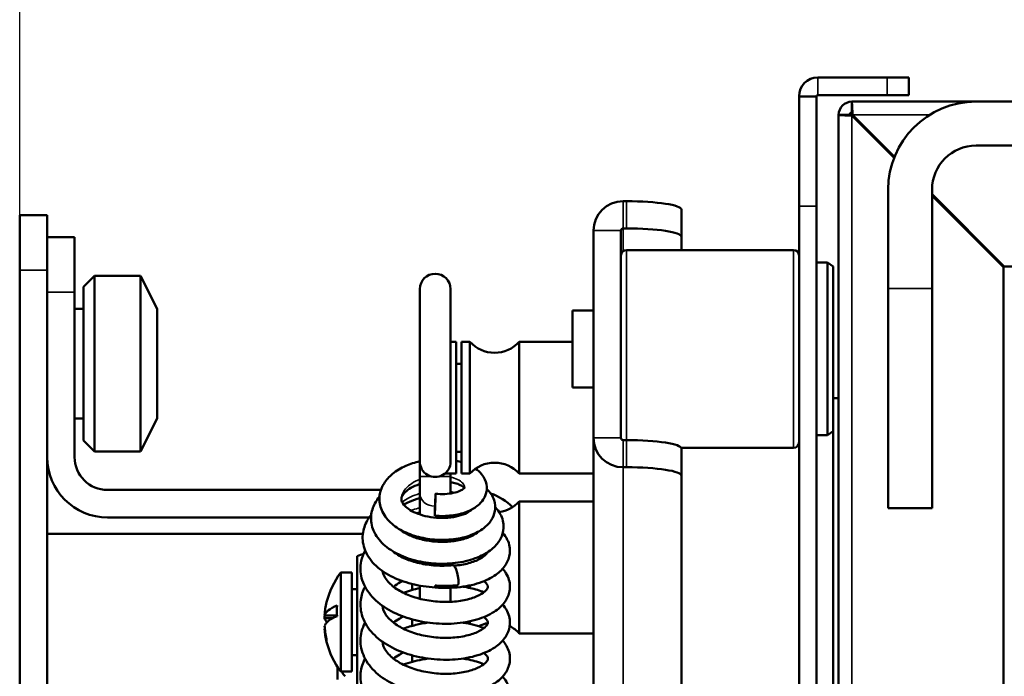
# Model space of a CAD drawing. Units: millimetres. Extents: x 114 to 2296, y 80 to 1492.
# Drawn here: x 455 to 544, y 1237 to 1296 of the extents above; entities that cross this region are included whole.
import ezdxf

# ---------------------------------------------------------------- set-up
doc = ezdxf.new("R2010")
doc.units = ezdxf.units.MM
doc.header["$LTSCALE"] = 8
for name, color, linetype, lineweight in [('可見 (ISO)', 7, 'Continuous', 50), ('標註 (ISO)', 7, 'Continuous', 25), ('窄部可見 (ISO)', 7, 'Continuous', 35)]:
    doc.layers.add(name, color=color, linetype=linetype, lineweight=lineweight)
doc.styles.add('註記文字 (ISO)', font='arial.ttf')
doc.dimstyles.new('預設 (ISO)', dxfattribs={"dimscale": 8, "dimtxt": 2.5, "dimasz": 2.5, "dimexe": 3.175, "dimexo": 0, "dimgap": 0.762, "dimtad": 1, "dimlfac": 0.03937, "dimrnd": 1e-08, "dimdsep": 46, "dimtxsty": '註記文字 (ISO)', "dimcen": 0.09, "dimdle": 10, "dimclrd": 256, "dimclre": 256, "dimclrt": 256, "dimazin": 0, "dimtfac": 1.40208, "dimtmove": 0, "dimatfit": 3, "dimfxl": 0, "dimtolj": 1, "dimtzin": 0, "dimlwd": -1, "dimlwe": -1, "dimarcsym": 0})

# ---------------------------------------------------------------- blocks, each defined once
blk = doc.blocks.new('*D4')
at = {"layer": 'Defpoints', "color": 0, "transparency": 16777216}
for p in [(1018.714, 1341.054), (1018.714, 1278.594), (454.714, 1273.596)]:
    blk.add_point(p, dxfattribs=at)
at = {"layer": '標註 (ISO)', "transparency": 16777216}
for p, q in [((454.714, 1273.596), (454.714, 1366.454)), ((1018.714, 1278.594), (1018.714, 1366.454)), ((474.714, 1341.054), (998.714, 1341.054))]:
    blk.add_line(p, q, dxfattribs=at)
for points in [[(474.714, 1344.388), (474.714, 1337.721), (454.714, 1341.054)], [(998.714, 1344.388), (998.714, 1337.721), (1018.714, 1341.054)]]:
    blk.add_solid(points, dxfattribs=at)
at = {"layer": '標註 (ISO)', "transparency": 16777216, "insert": (675.889, 1372.785), "char_height": 20, "attachment_point": 1, "style": '註記文字 (ISO)'}
blk.add_mtext('\\A1;22.2 [564]', dxfattribs=at)

msp = doc.modelspace()

# ---------------------------------------------------------------- linework, layer by layer
at = {"layer": '可見 (ISO)'}
for p, q in [((533.614, 1291.136), (527.314, 1291.136)), ((533.614, 1291.136), (535.614, 1291.136)), ((535.614, 1289.536), (535.614, 1291.136)), ((525.614, 1289.417), (525.614, 1289.436)), ((525.614, 1289.414), (525.614, 1289.417)), ((525.614, 1289.417), (527.214, 1289.417)), ((525.614, 1279.436), (525.614, 1289.414)), ((527.214, 1289.436), (527.214, 1289.417)), ((527.214, 1289.417), (527.214, 1289.414)), ((527.214, 1289.414), (527.214, 1279.436)), ((533.614, 1289.536), (527.314, 1289.536)), ((530.414, 1288.936), (541.714, 1288.936)), ((530.414, 1287.936), (530.414, 1288.936)), ((535.614, 1289.536), (533.614, 1289.536)), ((931.714, 1288.936), (541.714, 1288.936)), ((529.214, 1035.136), (529.214, 1287.736)), ((529.214, 1287.736), (530.214, 1287.736)), ((530.414, 1287.665), (534.254, 1283.825)), ((530.485, 1287.736), (534.294, 1283.927)), ((684.513, 1284.936), (541.714, 1284.936)), ((533.714, 1280.936), (533.714, 1271.936)), ((537.714, 1280.936), (537.714, 1271.936)), ((537.714, 1280.507), (544.285, 1273.936)), ((537.714, 1280.365), (544.214, 1273.865)), ((509.914, 1279.871), (509.614, 1279.871)), ((514.914, 1276.636), (514.914, 1279.107)), ((525.614, 1279.436), (525.614, 1036.536)), ((527.214, 1036.536), (527.214, 1279.436)), ((454.714, 1273.596), (454.714, 1278.594)), ((454.714, 1278.594), (457.214, 1278.594)), ((457.214, 1278.594), (457.214, 1276.594)), ((509.914, 1277.401), (509.614, 1277.401)), ((457.214, 1276.594), (457.214, 1271.594)), ((457.214, 1276.594), (459.714, 1276.594)), ((459.714, 1271.594), (459.714, 1276.594)), ((506.914, 1258.328), (506.914, 1277.203)), ((509.414, 1277.203), (509.414, 1258.328)), ((514.914, 1275.433), (514.914, 1276.636)), ((509.914, 1275.433), (525.114, 1275.433)), ((528.214, 1274.284), (527.214, 1274.284)), ((528.214, 1274.284), (528.214, 1258.583)), ((528.714, 1273.933), (528.214, 1274.284)), ((528.714, 1273.933), (528.714, 1258.933)), ((544.214, 1048.936), (544.214, 1273.865)), ((544.285, 1273.936), (929.143, 1273.936)), ((454.714, 1273.596), (454.714, 1097.594)), ((460.514, 1272.094), (461.514, 1273.094)), ((461.514, 1273.094), (461.514, 1257.094)), ((465.714, 1273.094), (461.514, 1273.094)), ((465.714, 1273.094), (465.714, 1257.094)), ((467.214, 1270.094), (465.714, 1273.094)), ((460.514, 1272.094), (460.514, 1258.094)), ((533.714, 1251.936), (533.714, 1271.936)), ((537.714, 1251.936), (537.714, 1271.936)), ((457.214, 1256.594), (457.214, 1271.594)), ((459.714, 1271.594), (459.714, 1256.594)), ((491.114, 1271.877), (491.114, 1256.164)), ((493.914, 1256.164), (493.914, 1271.877)), ((460.514, 1270.094), (459.714, 1270.094)), ((467.214, 1270.094), (467.214, 1260.094)), ((505.014, 1269.933), (505.014, 1262.933)), ((506.914, 1269.933), (505.014, 1269.933)), ((493.914, 1267.079), (494.414, 1267.079)), ((494.414, 1255.079), (494.414, 1267.079)), ((494.914, 1255.079), (494.914, 1267.079)), ((494.914, 1267.079), (495.678, 1267.079)), ((495.678, 1255.079), (495.678, 1267.079)), ((500.15, 1255.079), (500.15, 1267.079)), ((500.15, 1267.079), (505.014, 1267.079)), ((494.414, 1265.079), (494.914, 1265.079)), ((506.914, 1262.933), (505.014, 1262.933)), ((528.714, 1261.936), (529.214, 1261.936)), ((460.514, 1260.094), (459.714, 1260.094)), ((467.214, 1260.094), (465.714, 1257.094)), ((528.214, 1258.583), (527.214, 1258.583)), ((528.714, 1258.933), (528.214, 1258.583)), ((528.714, 1258.933), (528.714, 1128.433)), ((460.514, 1258.094), (461.514, 1257.094)), ((506.914, 1258.328), (506.914, 1212.928)), ((509.914, 1258.13), (509.614, 1258.13)), ((465.714, 1257.094), (461.514, 1257.094)), ((494.414, 1257.079), (494.914, 1257.079)), ((514.894, 1257.433), (525.114, 1257.433)), ((514.914, 1257.365), (514.914, 1257.433)), ((514.914, 1254.895), (514.914, 1257.365)), ((457.214, 1097.594), (457.214, 1256.594)), ((491.114, 1254.808), (491.114, 1256.164)), ((493.4, 1255.093), (493.414, 1255.079)), ((493.414, 1255.079), (493.414, 1255.104)), ((493.414, 1255.079), (494.414, 1255.079)), ((493.914, 1254.808), (493.914, 1255.079)), ((494.914, 1255.079), (495.678, 1255.079)), ((500.15, 1255.079), (506.914, 1255.079)), ((509.614, 1255.66), (509.914, 1255.66)), ((514.914, 1254.895), (514.914, 1204.819)), ((491.114, 1254.808), (491.114, 1253.274)), ((493.914, 1253.278), (493.914, 1254.808)), ((462.714, 1253.594), (487.577, 1253.594)), ((491.114, 1251.368), (491.114, 1253.274)), ((500.15, 1240.545), (500.15, 1252.545)), ((500.15, 1252.545), (506.914, 1252.545)), ((494.914, 1251.349), (494.914, 1251.455)), ((533.714, 1251.936), (537.714, 1251.936)), ((486.518, 1251.094), (462.714, 1251.094)), ((493.914, 1251.093), (493.914, 1251.265)), ((457.214, 1249.594), (485.932, 1249.594)), ((491.114, 1249.292), (491.114, 1249.135)), ((493.914, 1248.912), (493.914, 1249.086)), ((494.914, 1249.081), (494.914, 1249.241)), ((485.414, 1247.573), (485.414, 1235.574)), ((491.114, 1247.084), (491.114, 1246.921)), ((493.914, 1246.731), (493.914, 1246.908)), ((483.914, 1237.073), (483.914, 1246.073)), ((483.914, 1246.073), (484.914, 1246.073)), ((484.914, 1237.073), (484.914, 1246.073)), ((490.414, 1244.493), (490.414, 1245.035)), ((485.414, 1244.573), (484.914, 1244.573)), ((491.114, 1244.885), (491.114, 1243.696)), ((492.514, 1244.722), (492.514, 1244.892)), ((493.914, 1243.414), (493.914, 1244.691)), ((495.678, 1244.674), (495.678, 1244.91)), ((482.448, 1242.184), (483.584, 1242.184)), ((482.448, 1241.929), (483.194, 1241.929)), ((490.414, 1241.222), (490.414, 1241.82)), ((495.678, 1241.403), (495.678, 1241.639)), ((482.448, 1240.962), (482.47, 1240.962)), ((500.15, 1240.545), (506.914, 1240.545)), ((485.414, 1238.573), (484.914, 1238.573)), ((490.414, 1237.951), (490.414, 1238.549)), ((483.614, 1236.344), (483.614, 1237.504)), ((483.914, 1237.073), (484.914, 1237.073))]:
    msp.add_line(p, q, dxfattribs=at)
for centre, radius, start, end in [((527.314, 1289.436), 1.7, 90, 180), ((527.314, 1289.436), 0.1, 90, 180), ((530.414, 1287.736), 1.2, 90, 180), ((541.714, 1280.936), 8, 90, 180), ((530.414, 1287.736), 0.2, 90, 180), ((535.714, 1282.436), 5, 134.42703, 135.57297), ((541.714, 1280.936), 4, 90, 180), ((509.914, 1274.933), 0.5, 90, 180), ((525.114, 1274.933), 0.5, 0, 90), ((492.514, 1271.877), 1.4, 0, 180), ((497.914, 1269.079), 3, 221.81031, 318.18969), ((525.114, 1257.933), 0.5, 270, 0), ((462.714, 1256.594), 5.5, 180, 270), ((462.714, 1256.594), 3, 180, 270), ((497.914, 1253.079), 3, 41.81031, 138.18969), ((495.714, 1248.094), 5.5, 45.73709, 70.4155), ((497.914, 1254.545), 3, 277.99055, 318.18969), ((487.914, 1241.573), 6.5, 107.14905, 112.61986), ((489.914, 1241.573), 7.5, 143.1301, 166.03633), ((497.914, 1238.545), 3, 101.55746, 118.38741), ((497.914, 1238.545), 3, 41.81031, 62.65891), ((489.914, 1241.573), 7.5, 193.96367, 216.8699)]:
    msp.add_arc(centre, radius, start, end, dxfattribs=at)
for centre, major_axis, ratio, start_param, end_param in [((509.614, 1277.203), (-2.7, 0), 0.988228, 4.712389, 6.283185), ((509.914, 1279.107), (5, 0), 0.152986, 0, 1.570796), ((509.614, 1277.203), (-0.2, 0), 0.988228, 4.712389, 6.283185), ((509.914, 1276.636), (5, 0), 0.152986, 0, 1.570796), ((509.614, 1258.328), (-2.7, 0), 0.988228, 0, 1.570796), ((509.614, 1258.328), (-0.2, 0), 0.988228, 0, 1.570796), ((509.914, 1257.365), (5, 0), 0.152986, 0, 1.570796), ((492.514, 1256.164), (-1.4, 0), 0.988889, 0, 3.141593), ((509.914, 1254.895), (5, 0), 0.152986, 0, 1.570796), ((494.316, 1245.768), (-0.175, 0.985), 0.259068, 3.665392, 6.265488), ((489.914, 1241.701), (-7.483, 0), 0.966958, 6.047146, 6.21632), ((489.914, 1243.265), (-7.293, 0), 0.254935, 6.214572, 6.225977), ((489.914, 1242.057), (-7.483, 0), 0.254935, 5.719243, 6.21632), ((489.914, 1242.593), (-6.344, 0), 0.966958, 6.204292, 6.362078), ((489.914, 1241.446), (-7.483, 0), 0.966958, 6.180961, 6.21632), ((489.914, 1241.09), (-7.483, 0), 0.254935, 5.719243, 6.21632), ((489.914, 1242.057), (-7.483, 0), 0.254935, 0.066865, 0.256222), ((489.914, 1241.701), (-7.483, 0), 0.966958, 0.066865, 0.236039), ((489.914, 1241.446), (-7.483, 0), 0.966958, 0.066865, 0.233033), ((489.914, 1239.881), (-7.293, 0), 0.254935, 6.214572, 6.346491), ((487.914, 1240.206), (3.433, 3.746), 0.691286, 2.920094, 3.071753)]:
    msp.add_ellipse(centre, major_axis=major_axis, ratio=ratio, start_param=start_param, end_param=end_param, dxfattribs=at)
msp.add_ellipse((492.514, 1252.254), major_axis=(-0.039, -0.999), ratio=0.008923, dxfattribs=at)
for points, knots in [([(530.414, 1288.936), (530.434, 1288.936), (530.454, 1288.534), (530.474, 1288.013), (530.478, 1287.922), (530.481, 1287.829), (530.485, 1287.736)], [0, 0, 0, 0, 1.337845, 1.337845, 1.337845, 1.570796, 1.570796, 1.570796, 1.570796]), ([(529.214, 1287.736), (529.214, 1287.716), (529.616, 1287.696), (530.137, 1287.676), (530.228, 1287.672), (530.321, 1287.669), (530.414, 1287.665)], [0, 0, 0, 0, 1.337845, 1.337845, 1.337845, 1.570796, 1.570796, 1.570796, 1.570796]), ([(497.205, 1253.686), (497.357, 1253.539), (497.492, 1253.379), (497.713, 1253.04), (497.801, 1252.862), (497.971, 1252.353), (497.999, 1251.996), (497.888, 1251.37), (497.772, 1251.09), (497.435, 1250.571), (497.205, 1250.332), (496.608, 1249.873), (496.215, 1249.662), (495.297, 1249.314), (494.749, 1249.184), (493.623, 1249.046), (493.033, 1249.034), (491.896, 1249.124), (491.334, 1249.223), (490.287, 1249.521), (489.79, 1249.724), (488.907, 1250.226), (488.512, 1250.533), (487.891, 1251.234), (487.657, 1251.64), (487.431, 1252.445), (487.411, 1252.848), (487.545, 1253.567), (487.677, 1253.896), (488.061, 1254.511), (488.323, 1254.8), (488.976, 1255.341), (489.389, 1255.588), (490.234, 1255.962), (490.668, 1256.103), (491.114, 1256.204)], [6.207065, 6.207065, 6.207065, 6.207065, 6.29162, 6.29162, 6.372313, 6.372313, 6.512174, 6.512174, 6.633037, 6.633037, 6.764229, 6.764229, 6.92619, 6.92619, 7.106517, 7.106517, 7.28081, 7.28081, 7.448791, 7.448791, 7.616354, 7.616354, 7.787397, 7.787397, 7.957154, 7.957154, 8.105161, 8.105161, 8.235696, 8.235696, 8.374717, 8.374717, 8.532739, 8.532739, 8.671421, 8.671421, 8.671421, 8.671421]), ([(494.414, 1256.255), (494.426, 1256.252), (494.439, 1256.25), (494.609, 1256.213), (494.764, 1256.174), (494.914, 1256.129)], [9.00922076, 9.00922076, 9.00922076, 9.00922076, 9.01330085, 9.01330085, 9.06602137, 9.06602137, 9.06602137, 9.06602137]), ([(496.188, 1255.533), (496.394, 1255.387), (496.578, 1255.222), (496.852, 1254.889), (496.955, 1254.729), (497.164, 1254.274), (497.226, 1253.95), (497.182, 1253.381), (497.105, 1253.128), (496.865, 1252.671), (496.698, 1252.463), (496.263, 1252.063), (495.976, 1251.878), (495.274, 1251.548), (494.834, 1251.414), (493.898, 1251.246), (493.389, 1251.211), (492.746, 1251.234), (492.611, 1251.242), (492.475, 1251.255)], [9.2347638, 9.2347638, 9.2347638, 9.2347638, 9.3305038, 9.3305038, 9.4056828, 9.4056828, 9.5292831, 9.5292831, 9.6303213, 9.6303213, 9.733902, 9.733902, 9.861069, 9.861069, 10.0139101, 10.0139101, 10.1670353, 10.1670353, 10.2078633, 10.2078633, 10.2078633, 10.2078633]), ([(491.114, 1254.135), (491.099, 1254.13), (491.083, 1254.125), (490.786, 1254.027), (490.524, 1253.912), (490.091, 1253.665), (489.912, 1253.531), (489.653, 1253.279), (489.567, 1253.159), (489.457, 1252.942), (489.439, 1252.851), (489.439, 1252.624), (489.488, 1252.456), (489.744, 1252.151), (489.84, 1252.057), (490.122, 1251.832), (490.333, 1251.702), (490.813, 1251.47), (491.089, 1251.367), (491.688, 1251.199), (492.021, 1251.134), (492.705, 1251.054), (493.065, 1251.04), (493.759, 1251.067), (494.102, 1251.109), (494.717, 1251.238), (494.997, 1251.327), (495.445, 1251.522), (495.622, 1251.63), (495.785, 1251.762), (495.821, 1251.795), (495.85, 1251.825)], [1.144426, 1.144426, 1.144426, 1.144426, 1.149633, 1.149633, 1.245012, 1.245012, 1.337085, 1.337085, 1.425745, 1.425745, 1.526255, 1.526255, 1.686825, 1.686825, 1.752613, 1.752613, 1.846376, 1.846376, 1.941295, 1.941295, 2.04221, 2.04221, 2.148019, 2.148019, 2.256394, 2.256394, 2.364266, 2.364266, 2.467897, 2.467897, 2.505145, 2.505145, 2.505145, 2.505145]), ([(495.175, 1253.778), (495.171, 1253.784), (495.165, 1253.789), (495.109, 1253.847), (495.014, 1253.922), (494.761, 1254.061), (494.607, 1254.128), (494.276, 1254.237), (494.101, 1254.281), (493.914, 1254.316)], [0.6238549, 0.6238549, 0.6238549, 0.6238549, 0.6331679, 0.6331679, 0.7141986, 0.7141986, 0.7877692, 0.7877692, 0.8527218, 0.8527218, 0.8527218, 0.8527218]), ([(492.553, 1253.253), (492.836, 1253.222), (493.124, 1253.213), (493.666, 1253.239), (493.927, 1253.273), (494.387, 1253.373), (494.593, 1253.44), (494.911, 1253.58), (495.031, 1253.654), (495.174, 1253.769), (495.205, 1253.812), (495.216, 1253.829), (495.217, 1253.831), (495.217, 1253.831)], [0, 0, 0, 0, 0.0853176, 0.0853176, 0.1698434, 0.1698434, 0.2537069, 0.2537069, 0.3331623, 0.3331623, 0.4056596, 0.4056596, 0.424881, 0.424881, 0.424881, 0.424881]), ([(497.97, 1252.029), (497.98, 1252.019), (497.99, 1252.008), (498.17, 1251.815), (498.317, 1251.616), (498.642, 1251.023), (498.753, 1250.583), (498.716, 1249.803), (498.615, 1249.455), (498.282, 1248.831), (498.049, 1248.548), (497.433, 1248.001), (497.022, 1247.746), (496.041, 1247.307), (495.443, 1247.13), (494.191, 1246.911), (493.521, 1246.864), (492.215, 1246.901), (491.562, 1246.982), (490.334, 1247.259), (489.745, 1247.458), (488.687, 1247.962), (488.206, 1248.276), (487.417, 1249.004), (487.099, 1249.433), (486.725, 1250.322), (486.646, 1250.789), (486.719, 1251.631), (486.838, 1252.016), (487.141, 1252.586), (487.284, 1252.794), (487.45, 1252.989)], [2.668001, 2.668001, 2.668001, 2.668001, 2.673904, 2.673904, 2.775889, 2.775889, 2.958211, 2.958211, 3.106104, 3.106104, 3.254869, 3.254869, 3.435519, 3.435519, 3.63952, 3.63952, 3.839664, 3.839664, 4.032565, 4.032565, 4.223884, 4.223884, 4.418138, 4.418138, 4.614342, 4.614342, 4.793158, 4.793158, 4.94645, 4.94645, 5.04154, 5.04154, 5.04154, 5.04154]), ([(491.114, 1252.841), (490.777, 1252.757), (490.456, 1252.647), (489.985, 1252.44), (489.812, 1252.35), (489.656, 1252.256)], [3.4281241, 3.4281241, 3.4281241, 3.4281241, 3.5359764, 3.5359764, 3.6059175, 3.6059175, 3.6059175, 3.6059175]), ([(492.514, 1244.722), (491.785, 1244.761), (491.048, 1244.872), (489.684, 1245.222), (489.039, 1245.462), (487.894, 1246.06), (487.381, 1246.426), (486.563, 1247.265), (486.247, 1247.752), (485.915, 1248.741), (485.871, 1249.249), (486.021, 1250.157), (486.185, 1250.571), (486.503, 1251.078), (486.594, 1251.205), (486.694, 1251.328)], [0, 0, 0, 0, 0.219184, 0.219184, 0.434795, 0.434795, 0.653993, 0.653993, 0.87389, 0.87389, 1.071752, 1.071752, 1.244822, 1.244822, 1.3052, 1.3052, 1.3052, 1.3052]), ([(489.255, 1250.029), (489.422, 1249.888), (489.628, 1249.748), (490.141, 1249.47), (490.465, 1249.333), (491.178, 1249.107), (491.576, 1249.017), (492.403, 1248.898), (492.842, 1248.87), (493.701, 1248.882), (494.131, 1248.924), (494.915, 1249.068), (495.28, 1249.173), (495.886, 1249.415), (496.136, 1249.555), (496.376, 1249.734), (496.427, 1249.777), (496.471, 1249.819)], [4.1892316, 4.1892316, 4.1892316, 4.1892316, 4.287881, 4.287881, 4.4051263, 4.4051263, 4.5284371, 4.5284371, 4.657316, 4.657316, 4.7894115, 4.7894115, 4.9216221, 4.9216221, 5.0502018, 5.0502018, 5.0913997, 5.0913997, 5.0913997, 5.0913997]), ([(498.661, 1249.684), (498.826, 1249.496), (498.967, 1249.291), (499.265, 1248.683), (499.349, 1248.235), (499.258, 1247.46), (499.133, 1247.123), (498.75, 1246.509), (498.485, 1246.228), (497.781, 1245.681), (497.306, 1245.428), (496.182, 1245.007), (495.504, 1244.847), (494.065, 1244.673), (493.285, 1244.658), (492.514, 1244.722)], [155.460762, 155.460762, 155.460762, 155.460762, 155.568672, 155.568672, 155.759319, 155.759319, 155.913344, 155.913344, 156.076728, 156.076728, 156.28199, 156.28199, 156.511199, 156.511199, 156.743582, 156.743582, 156.743582, 156.743582]), ([(495.418, 1249.231), (495.409, 1249.234), (495.4, 1249.236), (495.307, 1249.258), (495.222, 1249.277), (495.135, 1249.294)], [1.17978877, 1.17978877, 1.17978877, 1.17978877, 1.1831724, 1.1831724, 1.21404721, 1.21404721, 1.21404721, 1.21404721]), ([(498.648, 1246.427), (498.76, 1246.302), (498.86, 1246.17), (499.067, 1245.837), (499.162, 1245.63), (499.334, 1245.039), (499.342, 1244.63), (499.164, 1243.92), (499.004, 1243.607), (498.551, 1243.016), (498.239, 1242.741), (497.43, 1242.214), (496.894, 1241.977), (495.673, 1241.611), (494.964, 1241.487), (493.522, 1241.389), (492.773, 1241.409), (491.323, 1241.587), (490.604, 1241.745), (489.266, 1242.184), (488.631, 1242.472), (487.512, 1243.164), (487.017, 1243.579), (486.249, 1244.505), (485.965, 1245.031), (485.694, 1246.079), (485.68, 1246.609), (485.855, 1247.447), (485.976, 1247.775), (486.142, 1248.085)], [151.329778, 151.329778, 151.329778, 151.329778, 151.401889, 151.401889, 151.501559, 151.501559, 151.673737, 151.673737, 151.824801, 151.824801, 151.997736, 151.997736, 152.212913, 152.212913, 152.442048, 152.442048, 152.663175, 152.663175, 152.88024, 152.88024, 153.098801, 153.098801, 153.322107, 153.322107, 153.545303, 153.545303, 153.748279, 153.748279, 153.883085, 153.883085, 153.883085, 153.883085]), ([(488.644, 1248.019), (488.823, 1247.872), (489.035, 1247.727), (489.603, 1247.411), (489.989, 1247.246), (490.835, 1246.974), (491.309, 1246.866), (492.291, 1246.725), (492.811, 1246.693), (493.597, 1246.707), (493.876, 1246.724), (494.146, 1246.753)], [7.1105161, 7.1105161, 7.1105161, 7.1105161, 7.2126643, 7.2126643, 7.3536021, 7.3536021, 7.5005685, 7.5005685, 7.6533894, 7.6533894, 7.7386891, 7.7386891, 7.7386891, 7.7386891]), ([(494.242, 1246.706), (494.705, 1246.746), (495.147, 1246.821), (495.939, 1247.031), (496.296, 1247.17), (496.833, 1247.459), (497.027, 1247.612), (497.21, 1247.812), (497.252, 1247.876), (497.277, 1247.926)], [0.0112121, 0.0112121, 0.0112121, 0.0112121, 0.1598935, 0.1598935, 0.3145849, 0.3145849, 0.4613288, 0.4613288, 0.5484808, 0.5484808, 0.5484808, 0.5484808]), ([(487.731, 1246.206), (487.757, 1246.048), (487.812, 1245.886), (487.983, 1245.559), (488.097, 1245.396), (488.469, 1244.979), (488.78, 1244.722), (489.497, 1244.283), (489.902, 1244.091), (490.782, 1243.772), (491.269, 1243.643), (492.272, 1243.464), (492.801, 1243.413), (493.828, 1243.396), (494.339, 1243.431), (495.265, 1243.573), (495.693, 1243.683), (496.396, 1243.943), (496.684, 1244.096), (497.077, 1244.382), (497.194, 1244.516), (497.308, 1244.703), (497.314, 1244.752), (497.314, 1244.833), (497.307, 1244.88), (497.205, 1245.052), (497.105, 1245.171), (496.946, 1245.296)], [2.336565, 2.336565, 2.336565, 2.336565, 2.445945, 2.445945, 2.547423, 2.547423, 2.705925, 2.705925, 2.85332, 2.85332, 3.004426, 3.004426, 3.160113, 3.160113, 3.318123, 3.318123, 3.475172, 3.475172, 3.626938, 3.626938, 3.768965, 3.768965, 3.908969, 3.908969, 4.04363, 4.04363, 4.173543, 4.173543, 4.173543, 4.173543]), ([(489.53, 1245.301), (489.462, 1245.266), (489.396, 1245.231), (489.108, 1245.069), (488.902, 1244.933), (488.72, 1244.792)], [5.0589362, 5.0589362, 5.0589362, 5.0589362, 5.0851117, 5.0851117, 5.1758935, 5.1758935, 5.1758935, 5.1758935]), ([(498.648, 1243.157), (498.683, 1243.117), (498.717, 1243.077), (498.906, 1242.842), (499.037, 1242.629), (499.295, 1242.018), (499.352, 1241.581), (499.231, 1240.828), (499.094, 1240.5), (498.69, 1239.895), (498.409, 1239.616), (497.672, 1239.075), (497.178, 1238.826), (496.021, 1238.422), (495.331, 1238.273), (493.909, 1238.126), (493.161, 1238.121), (491.703, 1238.252), (490.974, 1238.386), (489.609, 1238.781), (488.955, 1239.046), (487.79, 1239.694), (487.266, 1240.087), (486.425, 1240.976), (486.098, 1241.487), (485.733, 1242.529), (485.674, 1243.069), (485.796, 1244.003), (485.93, 1244.412), (486.13, 1244.793)], [147.201613, 147.201613, 147.201613, 147.201613, 147.224248, 147.224248, 147.332754, 147.332754, 147.517127, 147.517127, 147.669591, 147.669591, 147.835872, 147.835872, 148.04454, 148.04454, 148.273942, 148.273942, 148.496467, 148.496467, 148.713782, 148.713782, 148.931765, 148.931765, 149.154196, 149.154196, 149.378566, 149.378566, 149.586272, 149.586272, 149.751471, 149.751471, 149.751471, 149.751471]), ([(494.595, 1244.938), (493.956, 1244.867), (493.291, 1244.849), (492.585, 1244.888), (492.55, 1244.89), (492.514, 1244.892)], [0, 0, 0, 0, 0.2014412, 0.2014412, 0.2121339, 0.2121339, 0.2121339, 0.2121339]), ([(495.025, 1244.792), (495.261, 1244.758), (495.492, 1244.716), (496.151, 1244.569), (496.566, 1244.442), (496.945, 1244.288)], [146.7013859, 146.7013859, 146.7013859, 146.7013859, 146.7777421, 146.7777421, 146.9275408, 146.9275408, 146.9275408, 146.9275408]), ([(487.718, 1243.052), (487.739, 1242.777), (487.845, 1242.485), (488.174, 1242.03), (488.309, 1241.879), (488.731, 1241.491), (489.068, 1241.256), (489.829, 1240.852), (490.259, 1240.677), (491.181, 1240.393), (491.685, 1240.285), (492.706, 1240.149), (493.236, 1240.122), (494.248, 1240.151), (494.742, 1240.208), (495.618, 1240.39), (496.012, 1240.516), (496.634, 1240.795), (496.876, 1240.951), (497.18, 1241.22), (497.256, 1241.335), (497.321, 1241.484), (497.32, 1241.514), (497.3, 1241.615), (497.27, 1241.695), (497.12, 1241.873), (497.044, 1241.948), (496.946, 1242.025)], [5.555118, 5.555118, 5.555118, 5.555118, 5.74753, 5.74753, 5.840374, 5.840374, 5.992271, 5.992271, 6.140121, 6.140121, 6.292638, 6.292638, 6.44925, 6.44925, 6.607362, 6.607362, 6.763424, 6.763424, 6.912833, 6.912833, 7.052193, 7.052193, 7.200501, 7.200501, 7.339144, 7.339144, 7.419031, 7.419031, 7.419031, 7.419031]), ([(498.648, 1239.885), (498.917, 1239.582), (499.122, 1239.235), (499.343, 1238.456), (499.34, 1238.012), (499.122, 1237.283), (498.95, 1236.978), (498.47, 1236.394), (498.14, 1236.121), (497.29, 1235.603), (496.732, 1235.373), (495.478, 1235.03), (494.761, 1234.919), (493.311, 1234.848), (492.562, 1234.882), (491.119, 1235.086), (490.405, 1235.256), (489.083, 1235.72), (488.459, 1236.02), (487.368, 1236.735), (486.889, 1237.162), (486.162, 1238.107), (485.903, 1238.64), (485.682, 1239.688), (485.692, 1240.211), (485.886, 1240.984), (485.992, 1241.259), (486.13, 1241.521)], [143.074494, 143.074494, 143.074494, 143.074494, 143.247241, 143.247241, 143.432656, 143.432656, 143.583225, 143.583225, 143.760138, 143.760138, 143.978397, 143.978397, 144.207081, 144.207081, 144.427531, 144.427531, 144.644532, 144.644532, 144.863453, 144.863453, 145.087197, 145.087197, 145.309447, 145.309447, 145.509864, 145.509864, 145.623526, 145.623526, 145.623526, 145.623526]), ([(489.618, 1242.075), (489.511, 1242.021), (489.406, 1241.966), (489.092, 1241.788), (488.895, 1241.657), (488.72, 1241.521)], [8.2931803, 8.2931803, 8.2931803, 8.2931803, 8.3339571, 8.3339571, 8.4214289, 8.4214289, 8.4214289, 8.4214289]), ([(489.619, 1240.967), (489.985, 1241.102), (490.366, 1241.217), (491.12, 1241.398), (491.495, 1241.469), (491.874, 1241.521)], [142.0172746, 142.0172746, 142.0172746, 142.0172746, 142.1383932, 142.1383932, 142.2522788, 142.2522788, 142.2522788, 142.2522788]), ([(495.025, 1241.521), (495.034, 1241.52), (495.043, 1241.519), (495.72, 1241.419), (496.352, 1241.254), (496.918, 1241.028), (496.932, 1241.023), (496.945, 1241.017)], [142.5742494, 142.5742494, 142.5742494, 142.5742494, 142.5771137, 142.5771137, 142.7950757, 142.7950757, 142.800428, 142.800428, 142.800428, 142.800428]), ([(487.718, 1239.782), (487.74, 1239.5), (487.851, 1239.199), (488.194, 1238.736), (488.33, 1238.587), (488.757, 1238.202), (489.096, 1237.968), (489.862, 1237.567), (490.294, 1237.393), (491.219, 1237.113), (491.725, 1237.007), (492.747, 1236.875), (493.277, 1236.85), (494.287, 1236.884), (494.78, 1236.943), (495.65, 1237.128), (496.041, 1237.255), (496.655, 1237.536), (496.892, 1237.691), (497.188, 1237.959), (497.26, 1238.071), (497.321, 1238.218), (497.32, 1238.246), (497.297, 1238.35), (497.265, 1238.432), (497.115, 1238.608), (497.04, 1238.68), (496.946, 1238.754)], [8.800595, 8.800595, 8.800595, 8.800595, 8.998051, 8.998051, 9.090068, 9.090068, 9.241614, 9.241614, 9.389543, 9.389543, 9.542191, 9.542191, 9.698881, 9.698881, 9.856988, 9.856988, 10.012938, 10.012938, 10.162105, 10.162105, 10.301249, 10.301249, 10.450806, 10.450806, 10.58761, 10.58761, 10.664501, 10.664501, 10.664501, 10.664501]), ([(489.619, 1238.804), (489.508, 1238.749), (489.401, 1238.693), (489.088, 1238.514), (488.893, 1238.384), (488.72, 1238.25)], [11.5386454, 11.5386454, 11.5386454, 11.5386454, 11.5804644, 11.5804644, 11.6669243, 11.6669243, 11.6669243, 11.6669243]), ([(498.648, 1236.615), (498.656, 1236.607), (498.663, 1236.598), (498.837, 1236.399), (498.979, 1236.189), (499.271, 1235.577), (499.35, 1235.13), (499.253, 1234.36), (499.126, 1234.024), (498.739, 1233.412), (498.471, 1233.132), (497.761, 1232.586), (497.283, 1232.334), (496.153, 1231.915), (495.472, 1231.758), (494.059, 1231.591), (493.312, 1231.577), (491.851, 1231.689), (491.12, 1231.814), (489.745, 1232.191), (489.085, 1232.447), (487.902, 1233.079), (487.367, 1233.463), (486.499, 1234.336), (486.156, 1234.84), (485.755, 1235.878), (485.678, 1236.421), (485.776, 1237.396), (485.914, 1237.84), (486.13, 1238.251)], [138.946643, 138.946643, 138.946643, 138.946643, 138.951373, 138.951373, 139.061116, 139.061116, 139.250576, 139.250576, 139.404265, 139.404265, 139.56817, 139.56817, 139.774074, 139.774074, 140.003336, 140.003336, 140.22645, 140.22645, 140.44391, 140.44391, 140.661701, 140.661701, 140.883779, 140.883779, 141.108423, 141.108423, 141.31792, 141.31792, 141.496419, 141.496419, 141.496419, 141.496419]), ([(489.618, 1237.697), (490.16, 1237.895), (490.738, 1238.052), (491.506, 1238.195), (491.689, 1238.225), (491.874, 1238.25)], [137.8894575, 137.8894575, 137.8894575, 137.8894575, 138.0688797, 138.0688797, 138.1244929, 138.1244929, 138.1244929, 138.1244929]), ([(495.025, 1238.25), (495.209, 1238.224), (495.39, 1238.192), (496.058, 1238.056), (496.523, 1237.918), (496.945, 1237.746)], [138.4463033, 138.4463033, 138.4463033, 138.4463033, 138.5059098, 138.5059098, 138.6724451, 138.6724451, 138.6724451, 138.6724451])]:
    msp.add_open_spline(points, degree=3, knots=knots, dxfattribs=at)
for points in [[(530.414, 1287.665), (530.309, 1287.689), (530.214, 1287.712), (530.214, 1287.736)], [(530.414, 1287.936), (530.438, 1287.936), (530.461, 1287.841), (530.485, 1287.736)], [(491.114, 1251.53), (491.022, 1251.511), (490.93, 1251.49), (490.84, 1251.468)], [(494.63, 1251.383), (494.754, 1251.37), (494.877, 1251.355), (494.998, 1251.337)], [(495.152, 1251.396), (495.081, 1251.418), (495.007, 1251.44), (494.932, 1251.46)], [(491.114, 1249.159), (491.099, 1249.155), (491.084, 1249.151), (491.068, 1249.148)], [(488.655, 1248.012), (488.655, 1248.011), (488.654, 1248.011), (488.654, 1248.011)], [(489.512, 1247.469), (489.558, 1247.487), (489.604, 1247.504), (489.65, 1247.52)], [(496.757, 1247.632), (496.821, 1247.608), (496.883, 1247.584), (496.945, 1247.559)], [(489.619, 1244.239), (490.095, 1244.413), (490.6, 1244.555), (491.114, 1244.662)]]:
    msp.add_open_spline(points, degree=3, dxfattribs=at)
at = {"layer": '窄部可見 (ISO)'}
for p, q in [((527.314, 1291.136), (527.314, 1289.536)), ((533.614, 1291.136), (533.614, 1289.536)), ((525.614, 1289.436), (527.214, 1289.436)), ((525.614, 1289.414), (527.214, 1289.414)), ((530.414, 1287.665), (530.414, 1035.136)), ((537.5, 1287.736), (530.485, 1287.736)), ((509.614, 1279.871), (509.614, 1277.401)), ((509.914, 1279.871), (509.914, 1277.401)), ((525.614, 1279.436), (527.214, 1279.436)), ((509.614, 1277.401), (509.614, 1275.333)), ((506.914, 1277.203), (509.414, 1277.203)), ((509.914, 1258.13), (509.914, 1275.433)), ((525.114, 1257.433), (525.114, 1275.433)), ((454.714, 1273.596), (457.214, 1273.596)), ((533.714, 1271.936), (537.714, 1271.936)), ((459.714, 1271.594), (457.214, 1271.594)), ((509.414, 1258.328), (506.914, 1258.328)), ((509.614, 1258.13), (509.614, 1255.66)), ((509.914, 1258.13), (509.914, 1255.66)), ((509.614, 1255.66), (509.614, 1204.817))]:
    msp.add_line(p, q, dxfattribs=at)
for centre, major_axis, ratio, start_param, end_param in [((492.514, 1254.808), (-1.4, 0), 0.000072, 0, 1.369832), ((492.514, 1254.808), (1.4, 0), 0.000072, 4.913342, 6.283164), ((492.514, 1253.274), (-1.4, 0), 0.829347, 0, 1.560547)]:
    msp.add_ellipse(centre, major_axis=major_axis, ratio=ratio, start_param=start_param, end_param=end_param, dxfattribs=at)
for points, knots in [([(491.114, 1254.551), (491.05, 1254.527), (490.452, 1254.289), (489.668, 1253.716), (489.441, 1253.04), (489.44, 1252.763)], [3.634162, 3.634162, 3.634162, 3.634162, 3.706528, 4.324283, 4.748911, 4.748911, 4.748911, 4.748911]), ([(495.205, 1253.815), (495.199, 1253.897), (495.099, 1254.226), (494.609, 1254.572), (494.031, 1254.733), (493.914, 1254.759)], [1.6442781, 1.6442781, 1.6442781, 1.6442781, 1.8532642, 2.471019, 2.6179358, 2.6179358, 2.6179358, 2.6179358]), ([(491.114, 1253.271), (491.031, 1253.248), (490.417, 1253.06), (489.873, 1252.778), (489.506, 1252.486)], [9.8121926, 9.8121926, 9.8121926, 9.8121926, 9.884076, 10.3514264, 10.3514264, 10.3514264, 10.3514264]), ([(491.114, 1251.968), (491.066, 1251.957), (490.787, 1251.89), (490.517, 1251.807), (490.303, 1251.729)], [16.0277276, 16.0277276, 16.0277276, 16.0277276, 16.0616235, 16.2249967, 16.2249967, 16.2249967, 16.2249967])]:
    msp.add_open_spline(points, degree=3, knots=knots, dxfattribs=at)
for points in [[(494.299, 1253.356), (494.175, 1253.387), (494.046, 1253.413), (493.913, 1253.435)], [(495.598, 1251.623), (495.57, 1251.637), (495.542, 1251.65), (495.513, 1251.663)]]:
    msp.add_open_spline(points, degree=3, dxfattribs=at)

# ---------------------------------------------------------------- dimensions: what is measured, and where the dimension line sits
at = {"layer": '標註 (ISO)'}
dim = msp.add_linear_dim(base=(1018.714, 1341.054), p1=(454.714, 1273.596), p2=(1018.714, 1278.594), angle=180, dimstyle='預設 (ISO)', override={"dimgap": 0.762, "dimdec": 2, "dimlfac": 0.03937, "dimtol": 0, "dimlim": 0, "dimtp": 0, "dimtm": 0, "dimtdec": 2, "dimtofl": 0, "dimatfit": 1}, dxfattribs=at)
dim.commit()
dim.dimension.update_dxf_attribs({"geometry": '*D4', "text_midpoint": (736.714, 1341.054), "dimtype": 160})

doc.saveas('drawing.dxf')
